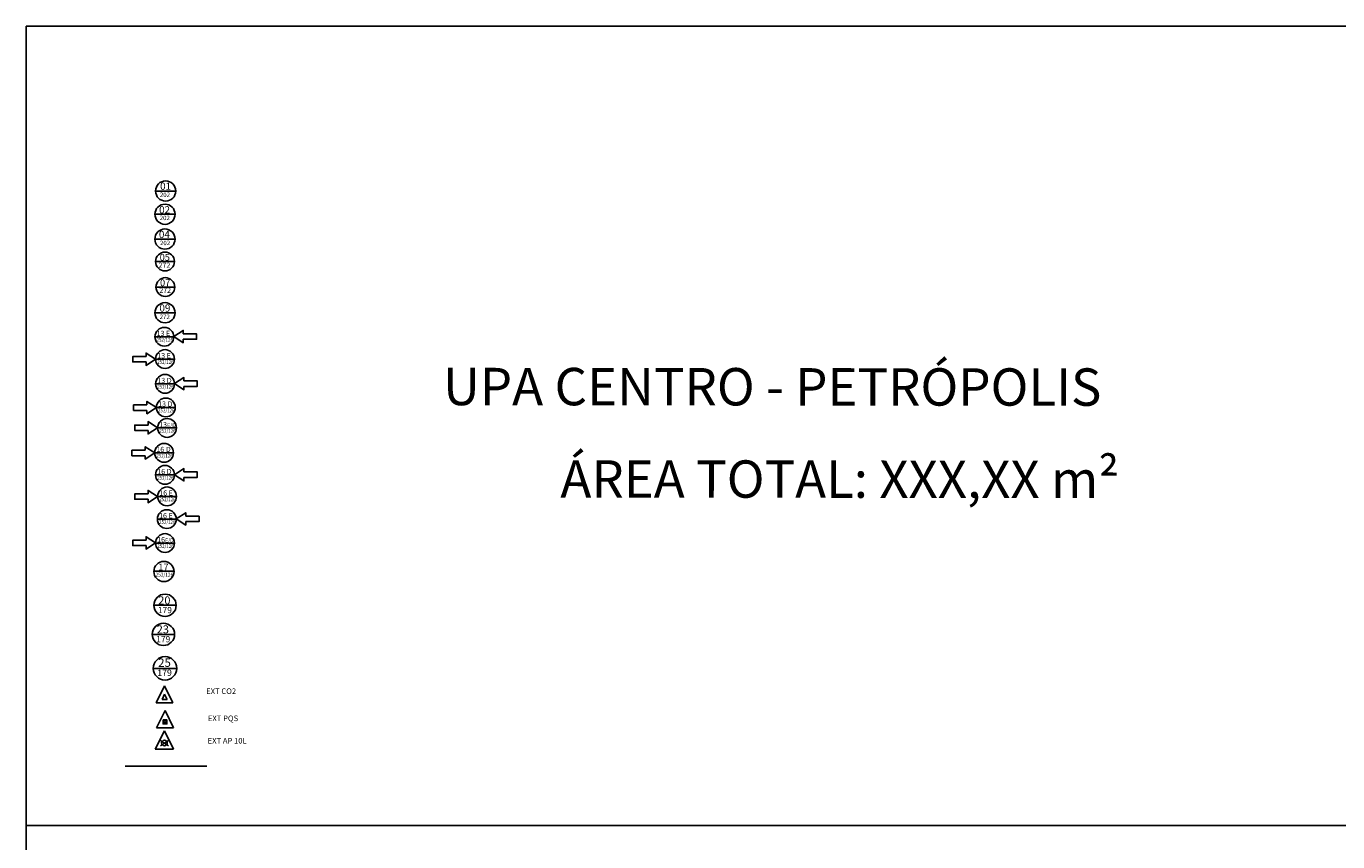
# Model space of a CAD drawing. Units: metres. Extents: x 4912 to 5569, y 9885 to 10412.
# Drawn here: x 5372 to 5443, y 10368 to 10412 of the extents above; entities that cross this region are included whole.
import ezdxf

# ---------------------------------------------------------------- set-up
doc = ezdxf.new("R2010")
doc.units = ezdxf.units.M
doc.linetypes.add('CONTINU', pattern=[0])
doc.linetypes.add('DASHDOT', pattern=[25.4, 12.7, -6.35, 0, -6.35])
doc.layers.get('0').update_dxf_attribs({"linetype": 'CONTINUOUS'})
doc.layers.get('Defpoints').update_dxf_attribs({"linetype": 'CONTINUOUS'})
for name, color, linetype in [('-.-', 20, 'CANALIZACAO_LINE'), ('Layer 20', 20, 'CONTINUOUS'), ('Layer3', 3, 'CONTINUOUS'), ('Layer4', 4, 'CONTINUOUS'), ('SIN 1', 104, 'CONTINUOUS'), ('SIN_PLACAS', 20, 'CONTINUOUS'), ('SPDA - cordoalha 35mm', 3, 'DASHDOT'), ('TEXTO', 3, 'CONTINUOUS'), ('ZD COTAS', 8, 'CONTINUOUS')]:
    doc.layers.add(name, color=color, linetype=linetype)
doc.layers.add('defpoint', color=7, linetype='CONTINUOUS', plot=False)
doc.styles.add('0', font='arial.ttf', dxfattribs={"height": 0.3})
doc.styles.add('SAIDA_DE_EMERG', font='txt', dxfattribs={"height": 0.015})
doc.styles.get("Standard").update_dxf_attribs({"font": 'romans.shx', "height": 0.75})
doc.linetypes.add('CANALIZACAO_LINE', pattern='A,0.4,-0.3,["+",Standard,S=0.15,R=0,X=-0.1,Y=-0.06],-0.25', length=0.95)

# ---------------------------------------------------------------- blocks, each defined once
blk = doc.blocks.new('EXT. PQS NEW')
at = {"layer": 'Layer 20'}
for p, q in [((3755.145, 2060.143, -11.711), (3755.715, 2060.143, -11.711)), ((3755.365, 2060.402, -11.711), (3755.494, 2060.271, -11.711)), ((3755.494, 2060.402, -11.711), (3755.365, 2060.271, -11.711))]:
    blk.add_line(p, q, dxfattribs=at)
at = {"layer": 'Layer 20', "elevation": -11.711}
for points in [[(3755.43, 2060.721), (3755.145, 2060.143)], [(3755.43, 2060.721), (3755.715, 2060.143)]]:
    blk.add_lwpolyline(points, dxfattribs=at)
blk.add_lwpolyline([(3755.365, 2060.402), (3755.494, 2060.402), (3755.494, 2060.271), (3755.365, 2060.271)], close=True, dxfattribs=at)
blk = doc.blocks.new('PQS_6K')
at = {"xscale": 1.0061758954153, "yscale": 1.0061758954153, "zscale": 1.0061758954153}
blk.add_blockref('EXT. PQS NEW', (-867.113, -1105.549, 11.784), dxfattribs=at)
blk = doc.blocks.new('EXT. AP NEW')
at = {"layer": 'Layer 20'}
for p, q in [((3755.306, 2061.085, 0), (3755.554, 2060.921, 0)), ((3755.556, 2061.085, 0), (3755.308, 2060.921, 0)), ((3755.144, 2060.807, 0), (3755.715, 2060.807, 0))]:
    blk.add_line(p, q, dxfattribs=at)
at = {"layer": 'Layer 20', "elevation": 0}
for points in [[(3755.429, 2061.384), (3755.144, 2060.807)], [(3755.429, 2061.384), (3755.715, 2060.807)]]:
    blk.add_lwpolyline(points, dxfattribs=at)
at = {"layer": 'Layer 20'}
blk.add_circle((3755.431, 2061.005, 0), 0.0883, dxfattribs=at)
blk = doc.blocks.new('EXT-AG')
at = {"xscale": 0.8325744012883938, "yscale": 0.8325744012883938, "zscale": 0.8325744012883938, "rotation": 270}
blk.add_blockref('EXT. AP NEW', (-1716.146, 3126.691, 0), dxfattribs=at)
blk = doc.blocks.new('SIN_ESCAPE_DIR2_13')
at = {"layer": 'Layer3', "color": 3}
for points in [[(2834.047, 856.551), (2834.047, 856.459), (2833.794, 856.623), (2833.794, 856.623), (2834.047, 856.787), (2834.047, 856.695)], [(2834.047, 856.695), (2834.405, 856.695), (2834.405, 856.551), (2834.047, 856.551)]]:
    blk.add_lwpolyline(points, dxfattribs=at)
at = {"layer": 'SIN 1'}
blk.add_line((2833.794, 856.618), (2833.29, 856.618), dxfattribs=at)
blk.add_ellipse((2833.542, 856.618), major_axis=(-0.178, 0.178), ratio=1, start_param=3.926991, end_param=10.210176, dxfattribs=at)
at = {"layer": 'Layer3', "style": 'SAIDA_DE_EMERG'}
blk.add_text('13 D', height=0.1387, dxfattribs=at).set_placement((2833.336, 856.638))
at = {"layer": 'Layer3', "style": 'SAIDA_DE_EMERG', "width": 0.85}
blk.add_text('252/126', height=0.1009, dxfattribs=at).set_placement((2833.336, 856.489))
blk = doc.blocks.new('SIN_CX_INC_25')
at = {"layer": 'Layer 20'}
blk.add_line((2826.708, 864.429, 0.258), (2826.227, 864.429, 0.258), dxfattribs=at)
blk.add_ellipse((2826.468, 864.429, 0.258), major_axis=(0.17, -0.17), ratio=1, start_param=3.926991, end_param=10.210176, dxfattribs=at)
at = {"layer": 'Layer3', "style": 'SAIDA_DE_EMERG'}
for s, height, p in [('25', 0.1716, (2826.328, 864.46, 0.335)), ('179', 0.132, (2826.308, 864.272, 0.258))]:
    blk.add_text(s, height=height, rotation=359.9996, dxfattribs=at).set_placement(p)
blk = doc.blocks.new('SIN_ESCAPE_ESQ2_13')
at = {"layer": 'Layer3', "color": 3}
for points in [[(3000.387, 873.763), (3000.029, 873.763), (3000.029, 873.908), (3000.387, 873.908)], [(3000.387, 873.908), (3000.387, 874), (3000.639, 873.836), (3000.639, 873.836), (3000.387, 873.671), (3000.387, 873.763)]]:
    blk.add_lwpolyline(points, dxfattribs=at)
at = {"layer": 'SIN 1'}
blk.add_line((3001.144, 873.841), (3000.639, 873.841), dxfattribs=at)
blk.add_ellipse((3000.892, 873.841), major_axis=(-0.178, 0.178), ratio=1, start_param=3.926991, end_param=10.210176, dxfattribs=at)
at = {"layer": 'Layer3', "style": 'SAIDA_DE_EMERG'}
blk.add_text('13 E', height=0.1387, dxfattribs=at).set_placement((3000.686, 873.861))
at = {"layer": 'Layer3', "style": 'SAIDA_DE_EMERG', "width": 0.85}
blk.add_text('252/126', height=0.1009, dxfattribs=at).set_placement((3000.685, 873.712))
blk = doc.blocks.new('SIN_ESCAPE_DP_16')
at = {"layer": 'Layer3', "color": 3}
for points in [[(2914.975, 1891.374), (2914.617, 1891.374), (2914.617, 1891.23), (2914.975, 1891.23)], [(2914.975, 1891.23), (2914.975, 1891.138), (2915.228, 1891.302), (2915.228, 1891.302), (2914.975, 1891.466), (2914.975, 1891.374)]]:
    blk.add_lwpolyline(points, dxfattribs=at)
at = {"layer": 'SIN 1'}
blk.add_line((2915.732, 1891.297), (2915.227, 1891.297), dxfattribs=at)
blk.add_ellipse((2915.48, 1891.297), major_axis=(-0.178, 0.178), ratio=1, start_param=3.926991, end_param=10.210176, dxfattribs=at)
at = {"layer": 'Layer3', "style": 'SAIDA_DE_EMERG', "width": 0.85}
blk.add_text('252/126', height=0.1009, dxfattribs=at).set_placement((2915.274, 1891.168))
at = {"layer": 'Layer3', "style": 'SAIDA_DE_EMERG'}
for s, height, p in [('16', 0.1387, (2915.27, 1891.317)), ('E/D', 0.1009, (2915.483, 1891.319))]:
    blk.add_text(s, height=height, dxfattribs=at).set_placement(p)
blk = doc.blocks.new('SIN_CHQ_07')
at = {"layer": 'SIN 1'}
blk.add_line((2836.356, 867.237), (2835.816, 867.237), dxfattribs=at)
blk.add_ellipse((2836.086, 867.237), major_axis=(0.191, 0.191), ratio=1, start_param=3.926991, end_param=10.210176, dxfattribs=at)
at = {"layer": 'Layer3', "style": 'SAIDA_DE_EMERG'}
blk.add_text('272', height=0.12, rotation=0.0004, dxfattribs=at).set_placement((2835.943, 867.069))
blk.add_text('09', height=0.193, dxfattribs=at).set_placement((2835.937, 867.266))
blk = doc.blocks.new('SIN_ALERTA_05')
at = {"layer": 'SIN 1'}
blk.add_line((2851.215, 845.468), (2850.711, 845.468), dxfattribs=at)
blk.add_ellipse((2850.963, 845.468), major_axis=(-0.178, 0.178), ratio=1, start_param=3.926991, end_param=10.210176, dxfattribs=at)
at = {"layer": 'Layer3', "style": 'SAIDA_DE_EMERG'}
for s, height, p in [('272', 0.1387, (2850.789, 845.3)), ('05', 0.1803, (2850.821, 845.491))]:
    blk.add_text(s, height=height, dxfattribs=at).set_placement(p)
blk = doc.blocks.new('SIN_ESCAPE_DIR2_16')
at = {"layer": 'Layer3', "color": 3}
for points in [[(2894.405, 1884.954), (2894.405, 1884.861), (2894.152, 1885.026), (2894.152, 1885.026), (2894.405, 1885.19), (2894.405, 1885.098)], [(2894.405, 1885.098), (2894.763, 1885.098), (2894.763, 1884.954), (2894.405, 1884.954)]]:
    blk.add_lwpolyline(points, dxfattribs=at)
at = {"layer": 'SIN 1'}
blk.add_line((2894.152, 1885.021), (2893.648, 1885.021), dxfattribs=at)
blk.add_ellipse((2893.9, 1885.021), major_axis=(-0.178, 0.178), ratio=1, start_param=3.926991, end_param=10.210176, dxfattribs=at)
at = {"layer": 'Layer3', "style": 'SAIDA_DE_EMERG', "width": 0.85}
blk.add_text('252/126', height=0.1009, dxfattribs=at).set_placement((2893.694, 1884.892))
at = {"layer": 'Layer3', "style": 'SAIDA_DE_EMERG'}
blk.add_text('16 D', height=0.1387, dxfattribs=at).set_placement((2893.694, 1885.041))
blk = doc.blocks.new('SIN_EXPLOSÃO_06')
at = {"layer": 'SIN 1'}
blk.add_line((2851.72, 845.468), (2851.215, 845.468), dxfattribs=at)
blk.add_ellipse((2851.468, 845.468), major_axis=(-0.178, 0.178), ratio=1, start_param=3.926991, end_param=10.210176, dxfattribs=at)
at = {"layer": 'Layer3', "style": 'SAIDA_DE_EMERG'}
for s, height, p in [('272', 0.1387, (2851.307, 845.312)), ('07', 0.1803, (2851.326, 845.491))]:
    blk.add_text(s, height=height, dxfattribs=at).set_placement(p)
blk = doc.blocks.new('SIN_PROI_FUM_01')
at = {"layer": 'SIN 1'}
blk.add_line((2835.19, 867.237), (2834.65, 867.237), dxfattribs=at)
blk.add_ellipse((2834.92, 867.237), major_axis=(0.191, 0.191), ratio=1, start_param=3.926991, end_param=10.210176, dxfattribs=at)
at = {"layer": 'Layer3', "style": 'SAIDA_DE_EMERG'}
blk.add_text('202', height=0.12, rotation=0.0004, dxfattribs=at).set_placement((2834.765, 867.077))
blk.add_text('01', height=0.193, dxfattribs=at).set_placement((2834.772, 867.27))
blk = doc.blocks.new('SIN_PROI_CHAMA_02')
at = {"layer": 'SIN 1'}
blk.add_line((2835.778, 867.235), (2835.238, 867.235), dxfattribs=at)
blk.add_ellipse((2835.509, 867.236), major_axis=(0.191, 0.191), ratio=1, start_param=3.926991, end_param=10.210176, dxfattribs=at)
at = {"layer": 'Layer3', "style": 'SAIDA_DE_EMERG'}
blk.add_text('02', height=0.193, dxfattribs=at).set_placement((2835.352, 867.26))
blk.add_text('202', height=0.12, rotation=0.0004, dxfattribs=at).set_placement((2835.367, 867.079))
blk = doc.blocks.new('SIN_ESCAPE_ESQ_13')
at = {"layer": 'Layer3', "color": 3}
for points in [[(2850.714, 858.046), (2850.714, 857.954), (2850.461, 858.118), (2850.461, 858.118), (2850.714, 858.283), (2850.714, 858.19)], [(2850.714, 858.19), (2851.072, 858.19), (2851.072, 858.046), (2850.714, 858.046)]]:
    blk.add_lwpolyline(points, dxfattribs=at)
at = {"layer": 'SIN 1'}
blk.add_line((2850.461, 858.113), (2849.956, 858.113), dxfattribs=at)
blk.add_ellipse((2850.209, 858.113), major_axis=(-0.178, 0.178), ratio=1, start_param=3.926991, end_param=10.210176, dxfattribs=at)
at = {"layer": 'Layer3', "style": 'SAIDA_DE_EMERG', "width": 0.85}
blk.add_text('252/126', height=0.1009, dxfattribs=at).set_placement((2850.002, 857.984))
at = {"layer": 'Layer3', "style": 'SAIDA_DE_EMERG'}
blk.add_text('13 E', height=0.1387, dxfattribs=at).set_placement((2850.003, 858.134))
blk = doc.blocks.new('SIN_ESCAPE_ESQ_16')
at = {"layer": 'Layer3', "color": 3}
for points in [[(3173.914, 1663.453), (3173.914, 1663.361), (3173.662, 1663.525), (3173.662, 1663.525), (3173.914, 1663.69), (3173.914, 1663.597)], [(3173.914, 1663.597), (3174.272, 1663.597), (3174.272, 1663.453), (3173.914, 1663.453)]]:
    blk.add_lwpolyline(points, dxfattribs=at)
at = {"layer": 'SIN 1'}
blk.add_line((3173.662, 1663.52), (3173.157, 1663.52), dxfattribs=at)
blk.add_ellipse((3173.409, 1663.52), major_axis=(-0.178, 0.178), ratio=1, start_param=3.926991, end_param=10.210176, dxfattribs=at)
at = {"layer": 'Layer3', "style": 'SAIDA_DE_EMERG', "width": 0.85}
blk.add_text('252/126', height=0.1009, dxfattribs=at).set_placement((3173.203, 1663.391))
at = {"layer": 'Layer3', "style": 'SAIDA_DE_EMERG'}
blk.add_text('16 E', height=0.1387, dxfattribs=at).set_placement((3173.203, 1663.541))
blk = doc.blocks.new('SIN_ESCAPE_DIR_13')
at = {"layer": 'Layer3', "color": 3}
for points in [[(2722.113, 1080.291), (2721.754, 1080.291), (2721.754, 1080.436), (2722.113, 1080.436)], [(2722.113, 1080.436), (2722.113, 1080.528), (2722.365, 1080.364), (2722.365, 1080.364), (2722.113, 1080.199), (2722.113, 1080.291)]]:
    blk.add_lwpolyline(points, dxfattribs=at)
at = {"layer": 'SIN 1'}
blk.add_line((2722.87, 1080.369), (2722.365, 1080.369), dxfattribs=at)
blk.add_ellipse((2722.617, 1080.369), major_axis=(-0.178, 0.178), ratio=1, start_param=3.926991, end_param=10.210176, dxfattribs=at)
at = {"layer": 'Layer3', "style": 'SAIDA_DE_EMERG', "width": 0.85}
blk.add_text('252/126', height=0.1009, dxfattribs=at).set_placement((2722.411, 1080.24))
at = {"layer": 'Layer3', "style": 'SAIDA_DE_EMERG'}
blk.add_text('13 D', height=0.1387, dxfattribs=at).set_placement((2722.411, 1080.389))
blk = doc.blocks.new('SIN_ESCAPE_DIR_16')
at = {"layer": 'Layer3', "color": 3}
for points in [[(2436.645, 2133.674), (2436.287, 2133.674), (2436.287, 2133.818), (2436.645, 2133.818)], [(2436.645, 2133.818), (2436.645, 2133.911), (2436.898, 2133.746), (2436.898, 2133.746), (2436.645, 2133.582), (2436.645, 2133.674)]]:
    blk.add_lwpolyline(points, dxfattribs=at)
at = {"layer": 'SIN 1'}
blk.add_line((2437.402, 2133.751), (2436.897, 2133.751), dxfattribs=at)
blk.add_ellipse((2437.15, 2133.751), major_axis=(-0.178, 0.178), ratio=1, start_param=3.926991, end_param=10.210176, dxfattribs=at)
at = {"layer": 'Layer3', "style": 'SAIDA_DE_EMERG', "width": 0.85}
blk.add_text('252/126', height=0.1009, dxfattribs=at).set_placement((2436.944, 2133.622))
at = {"layer": 'Layer3', "style": 'SAIDA_DE_EMERG'}
blk.add_text('16 D', height=0.1387, dxfattribs=at).set_placement((2436.944, 2133.772))
blk = doc.blocks.new('SIN_ESCAPE_ESQ2_16')
at = {"layer": 'Layer3', "color": 3}
for points in [[(2436.496, 2132.06), (2436.137, 2132.06), (2436.137, 2132.204), (2436.496, 2132.204)], [(2436.496, 2132.204), (2436.496, 2132.296), (2436.748, 2132.132), (2436.748, 2132.132), (2436.496, 2131.967), (2436.496, 2132.06)]]:
    blk.add_lwpolyline(points, dxfattribs=at)
at = {"layer": 'SIN 1'}
blk.add_line((2437.253, 2132.137), (2436.748, 2132.137), dxfattribs=at)
blk.add_ellipse((2437.001, 2132.137), major_axis=(-0.178, 0.178), ratio=1, start_param=3.926991, end_param=10.210176, dxfattribs=at)
at = {"layer": 'Layer3', "style": 'SAIDA_DE_EMERG', "width": 0.85}
blk.add_text('252/126', height=0.1009, dxfattribs=at).set_placement((2436.794, 2132.008))
at = {"layer": 'Layer3', "style": 'SAIDA_DE_EMERG'}
blk.add_text('16 E', height=0.1387, dxfattribs=at).set_placement((2436.795, 2132.157))
blk = doc.blocks.new('SIN_ESCAPE_17')
at = {"layer": 'SIN 1'}
blk.add_line((2887.028, 981.095), (2886.488, 981.095), dxfattribs=at)
blk.add_ellipse((2886.758, 981.084), major_axis=(-0.191, 0.191), ratio=1, start_param=3.926991, end_param=10.210176, dxfattribs=at)
at = {"layer": 'Layer3', "style": 'SAIDA_DE_EMERG'}
blk.add_text('17', height=0.1809, dxfattribs=at).set_placement((2886.607, 981.111))
at = {"layer": 'Layer3', "style": 'SAIDA_DE_EMERG', "width": 0.85}
blk.add_text('252/126', height=0.108, dxfattribs=at).set_placement((2886.537, 980.946))
blk = doc.blocks.new('SIN_PROI_ELEVADOR_04')
at = {"layer": 'SIN 1'}
blk.add_line((2508.987, 2140.805), (2508.447, 2140.805), dxfattribs=at)
blk.add_ellipse((2508.717, 2140.806), major_axis=(0.191, 0.191), ratio=1, start_param=3.926991, end_param=10.210176, dxfattribs=at)
at = {"layer": 'Layer3', "style": 'SAIDA_DE_EMERG'}
blk.add_text('04', height=0.193, dxfattribs=at).set_placement((2508.555, 2140.834))
blk.add_text('202', height=0.12, rotation=0.0004, dxfattribs=at).set_placement((2508.583, 2140.643))
blk = doc.blocks.new('SIN_ALARME_20')
at = {"layer": 'Layer 20', "transparency": 33554687}
blk.add_line((2489.701, 2169.153), (2490.302, 2169.153), dxfattribs=at)
blk.add_ellipse((2490.002, 2169.153), major_axis=(-0.212, 0.212), ratio=1, start_param=3.926991, end_param=10.210176, dxfattribs=at)
at = {"layer": 'Layer3', "transparency": 33554687, "style": 'SAIDA_DE_EMERG'}
for s, height, p in [('20', 0.2145, (2489.822, 2169.178)), ('179', 0.165, (2489.811, 2168.943))]:
    blk.add_text(s, height=height, rotation=359.9996, dxfattribs=at).set_placement(p)
blk = doc.blocks.new('SIN_ESCAPE_DP_13')
at = {"layer": 'Layer3', "color": 3}
for points in [[(2438.474, 1046.274), (2438.474, 1046.182), (2438.726, 1046.346), (2438.726, 1046.346), (2438.474, 1046.51), (2438.474, 1046.418)], [(2438.474, 1046.418), (2438.116, 1046.418), (2438.116, 1046.274), (2438.474, 1046.274)]]:
    blk.add_lwpolyline(points, dxfattribs=at)
at = {"layer": 'SIN 1'}
blk.add_line((2439.231, 1046.341), (2438.726, 1046.341), dxfattribs=at)
blk.add_ellipse((2438.979, 1046.341), major_axis=(-0.178, 0.178), ratio=1, start_param=3.926991, end_param=10.210176, dxfattribs=at)
at = {"layer": 'Layer3', "style": 'SAIDA_DE_EMERG', "width": 0.85}
blk.add_text('252/126', height=0.1009, dxfattribs=at).set_placement((2438.772, 1046.212))
at = {"layer": 'Layer3', "style": 'SAIDA_DE_EMERG'}
for s, height, p in [('13', 0.1387, (2438.769, 1046.361)), ('E/D', 0.1009, (2438.982, 1046.364))]:
    blk.add_text(s, height=height, dxfattribs=at).set_placement(p)
blk = doc.blocks.new('EXT. CO2 NEW')
at = {"layer": 'Layer 20'}
for p, q in [((3755.339, 2059.611, 0), (3755.51, 2059.611, 0)), ((3755.139, 2059.49, 0), (3755.71, 2059.49, 0))]:
    blk.add_line(p, q, dxfattribs=at)
at = {"layer": 'Layer 20', "elevation": 0}
for points in [[(3755.425, 2060.067), (3755.139, 2059.49)], [(3755.425, 2060.067), (3755.71, 2059.49)], [(3755.425, 2059.784), (3755.339, 2059.611)], [(3755.425, 2059.784), (3755.51, 2059.611)]]:
    blk.add_lwpolyline(points, dxfattribs=at)
blk = doc.blocks.new('EXT_CO2_6K')
at = {"xscale": 0.7877391201708257, "yscale": 0.7877391201708257, "zscale": 0.7877391201708257}
blk.add_blockref('EXT. CO2 NEW', (-121.815, -756.551), dxfattribs=at)
blk = doc.blocks.new('SIN_EXT_23')
at = {"layer": 'Layer 20', "transparency": 33554687}
blk.add_line((2911.639, 968.124), (2912.239, 968.123), dxfattribs=at)
blk.add_ellipse((2911.939, 968.124), major_axis=(-0.212, 0.212), ratio=1, start_param=3.926991, end_param=10.210176, dxfattribs=at)
at = {"layer": 'Layer3', "transparency": 33554687, "style": 'SAIDA_DE_EMERG'}
for s, height, p in [('23', 0.2145, (2911.762, 968.15)), ('179', 0.165, (2911.748, 967.913))]:
    blk.add_text(s, height=height, rotation=359.9996, dxfattribs=at).set_placement(p)

msp = doc.modelspace()

# ---------------------------------------------------------------- linework, layer by layer
at = {"layer": '-.-', "ltscale": 2}
msp.add_line((5382.116, 10372.529), (5377.74, 10372.529), dxfattribs=at)
for p, q in [((5372.453, 10412.116), (5372.453, 10258.845)), ((5372.453, 10412.116), (5453.82, 10412.116)), ((5372.453, 10369.356), (5453.82, 10369.356))]:
    msp.add_line(p, q)

# ---------------------------------------------------------------- block references
at = {"layer": '-.-', "xscale": 2, "yscale": 2, "zscale": 2}
for name, p in [('SIN_PROI_ELEVADOR_04', (362.443, 6119.118)), ('SIN_ESCAPE_DIR_16', (505.53, 6121.793)), ('SIN_ESCAPE_DIR2_16', (-407.921, 6618.073)), ('SIN_ESCAPE_ESQ2_16', (505.986, 6122.69)), ('SIN_ESCAPE_DP_16', (-451.081, 6601.872)), ('SIN_ALARME_20', (399.876, 6042.83))]:
    msp.add_blockref(name, p, dxfattribs=at)
at = {"color": 5, "linetype": 'CONTINU', "xscale": 2, "yscale": 2, "zscale": 2}
for name, p in [('SIN_ALERTA_05', (-322.047, 8708.592)), ('SIN_CHQ_07', (-292.293, 8662.314)), ('SIN_ESCAPE_ESQ_13', (-320.574, 8679.277)), ('SIN_ESCAPE_ESQ2_13', (-621.905, 8646.629)), ('SIN_ESCAPE_DIR2_13', (-287.203, 8679.749))]:
    msp.add_blockref(name, p, dxfattribs=at)
at = {"layer": 'defpoint', "xscale": 2, "yscale": 2, "zscale": 2}
msp.add_blockref('SIN_ESCAPE_DP_13', (502.03, 8297.944), dxfattribs=at)
at = {"layer": 'Defpoints', "xscale": 2, "yscale": 2, "zscale": 2}
for name, p in [('SIN_ESCAPE_DIR_13', (-65.311, 8230.985)), ('SIN_ESCAPE_ESQ_16', (-966.843, 7058.709))]:
    msp.add_blockref(name, p, dxfattribs=at)
at = {"layer": 'Layer4', "xscale": 2, "yscale": 2, "zscale": 2}
msp.add_blockref('SIN_ESCAPE_17', (-393.694, 8420.776), dxfattribs=at)
at = {"layer": 'SIN_PLACAS', "linetype": 'Continuous'}
for name, p, xscale, yscale, zscale in [('SIN_EXT_23', (-444.085, 8443.335), 2, 2, 2), ('SIN_CX_INC_25', (-1988.912, 8124.139, -0.672), 2.607067001097676, 2.607067001097676, 2.607067001097676), ('EXT_CO2_6K', (-293.106, 8644.331), 2, 2, 2), ('PQS_6K', (721.464, 8826.877), 1.6, 1.6, 1.6)]:
    msp.add_blockref(name, p, dxfattribs=dict(at, xscale=xscale, yscale=yscale, zscale=zscale))
at = {"layer": 'SIN_PLACAS', "linetype": 'Continuous', "xscale": 2.048, "yscale": 2.048, "zscale": 2.048, "rotation": 90}
msp.add_blockref('EXT-AG', (5379.879, 10374.192), dxfattribs=at)
at = {"layer": 'SPDA - cordoalha 35mm', "color": 5, "linetype": 'CONTINU', "xscale": 2, "yscale": 2, "zscale": 2}
for name, p in [('SIN_PROI_FUM_01', (-289.927, 8668.826)), ('SIN_PROI_CHAMA_02', (-291.139, 8667.584)), ('SIN_EXPLOSÃO_06', (-323.039, 8707.228))]:
    msp.add_blockref(name, p, dxfattribs=at)

# ---------------------------------------------------------------- texts
at = {"layer": 'TEXTO', "char_height": 2, "attachment_point": 1, "rotation": 359.94525, "style": '0'}
for s, width, insert in [('UPA CENTRO - PETRÓPOLIS', 71.84761, (5394.762, 10393.844)), ('ÁREA TOTAL: XXX,XX m²', 69.55378, (5401.039, 10388.9))]:
    msp.add_mtext_dynamic_manual_height_columns(s, width=width, gutter_width=1.5, heights=[0], dxfattribs=dict(at, insert=insert))
at = {"layer": 'ZD COTAS', "color": 3}
for s, p in [('EXT CO2', (5382.082, 10376.391)), ('EXT PQS', (5382.175, 10374.939)), ('EXT AP 10L', (5382.163, 10373.741))]:
    msp.add_text(s, height=0.3, dxfattribs=at).set_placement(p)

doc.saveas('drawing.dxf')
